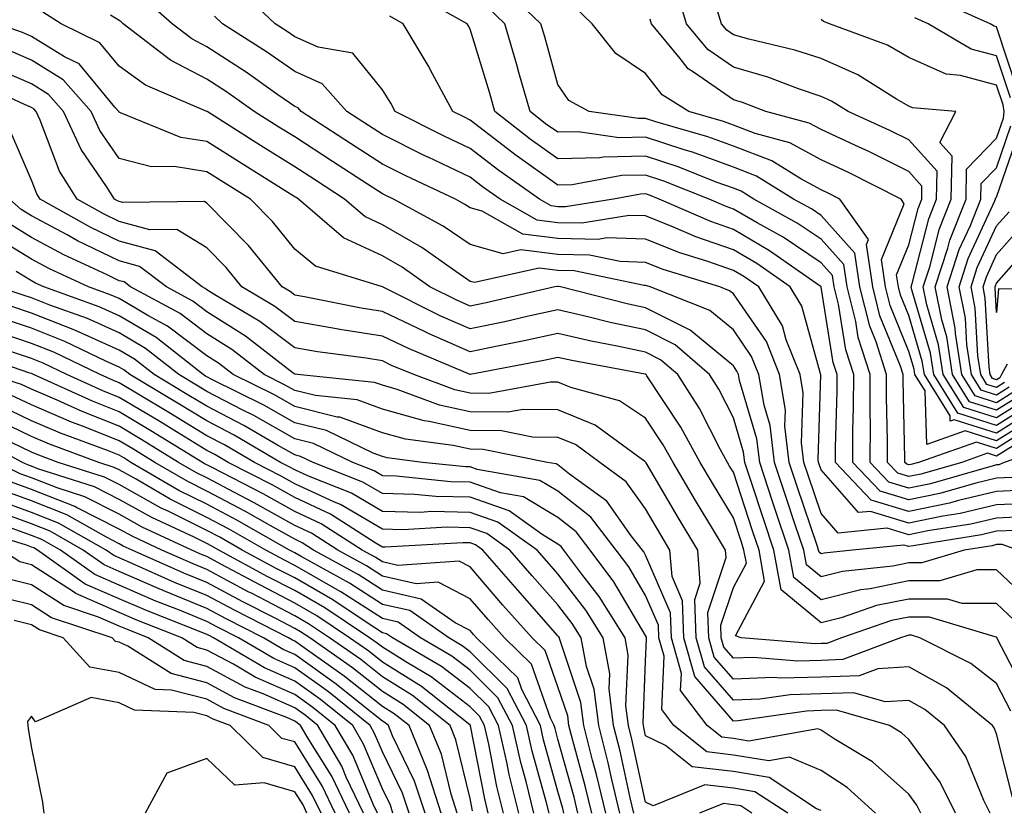
# Model space of a CAD drawing. Units: inches. Extents: x 1016003 to 1018643, y 7237178 to 7239818.
# Drawn here: x 1016997 to 1017109, y 7237472 to 7237562 of the extents above; entities that cross this region are included whole.
import ezdxf

# ---------------------------------------------------------------- set-up
doc = ezdxf.new("R2010")
doc.units = ezdxf.units.IN
doc.header["$MEASUREMENT"] = 0
doc.layers.add('Contour_10167237', color=7, linetype='Continuous', true_color=0x0f5e75)

msp = doc.modelspace()

# ---------------------------------------------------------------- linework, layer by layer
at = {"layer": 'Contour_10167237'}
for points in [[(1017111.23, 7237508.74, 2925), (1017108.05, 7237508.6, 2925), (1017103.69, 7237507.56, 2925), (1017102.7, 7237507.27, 2925), (1017098.05, 7237506.3, 2925), (1017093.74, 7237507.61, 2925), (1017089.69, 7237511.92, 2925), (1017089.7, 7237513.57, 2925), (1017089.89, 7237520.08, 2925), (1017089.89, 7237521.92, 2925), (1017089.44, 7237523.31, 2925), (1017088.07, 7237531.9, 2925), (1017088.07, 7237531.94, 2925), (1017088.05, 7237531.95, 2925), (1017087.95, 7237532.02, 2925), (1017082.18, 7237536.05, 2925), (1017078.05, 7237538.46, 2925), (1017075.49, 7237539.36, 2925), (1017069.6, 7237541.92, 2925), (1017068.49, 7237542.36, 2925), (1017068.05, 7237542.51, 2925), (1017067.47, 7237542.5, 2925), (1017064.37, 7237541.92, 2925), (1017058.92, 7237541.05, 2925), (1017058.05, 7237541.06, 2925), (1017057.29, 7237541.16, 2925), (1017055.94, 7237541.92, 2925), (1017051.3, 7237545.17, 2925), (1017048.05, 7237547.68, 2925), (1017045.18, 7237549.05, 2925), (1017039.51, 7237551.92, 2925), (1017038.99, 7237552.86, 2925), (1017038.05, 7237554.38, 2925), (1017034.69, 7237558.56, 2925), (1017030.71, 7237559.26, 2925), (1017028.05, 7237560.44, 2925), (1017027.18, 7237561.05, 2925), (1017025.81, 7237561.92, 2925), (1017021.85, 7237565.72, 2925)], [(1017112.31, 7237516.18, 2921), (1017108.05, 7237513.49, 2921), (1017105.75, 7237514.22, 2921), (1017099.15, 7237511.92, 2921), (1017098.29, 7237511.68, 2921), (1017098.05, 7237511.62, 2921), (1017097.83, 7237511.7, 2921), (1017097.6, 7237511.92, 2921), (1017097.6, 7237512.37, 2921), (1017097.4, 7237521.27, 2921), (1017097.4, 7237521.92, 2921), (1017097.08, 7237522.89, 2921), (1017094.76, 7237528.63, 2921), (1017093.94, 7237531.92, 2921), (1017093.22, 7237536.75, 2921), (1017093.45, 7237537.32, 2921), (1017090.19, 7237541.92, 2921), (1017088.77, 7237542.64, 2921), (1017088.05, 7237542.97, 2921), (1017085.74, 7237544.23, 2921), (1017082.42, 7237546.3, 2921), (1017078.05, 7237547.96, 2921), (1017075.15, 7237549.02, 2921), (1017069.23, 7237550.74, 2921), (1017068.05, 7237551.12, 2921), (1017067.24, 7237551.11, 2921), (1017061.63, 7237551.92, 2921), (1017059.31, 7237553.18, 2921), (1017058.05, 7237554.98, 2921), (1017056.56, 7237560.43, 2921), (1017056.12, 7237561.92, 2921), (1017051.99, 7237565.86, 2921)], [(1017111.86, 7237505.73, 2927), (1017108.05, 7237505.57, 2927), (1017105.1, 7237504.87, 2927), (1017100.23, 7237504.1, 2927), (1017098.05, 7237503.65, 2927), (1017095.57, 7237504.4, 2927), (1017089.99, 7237503.86, 2927), (1017088.05, 7237506.08, 2927), (1017086.58, 7237510.45, 2927), (1017086.09, 7237511.92, 2927), (1017085.82, 7237514.15, 2927), (1017085.99, 7237519.86, 2927), (1017085.66, 7237521.92, 2927), (1017084.07, 7237525.9, 2927), (1017083.63, 7237527.5, 2927), (1017080.94, 7237531.92, 2927), (1017079.24, 7237533.11, 2927), (1017078.05, 7237533.8, 2927), (1017075.15, 7237534.82, 2927), (1017071.95, 7237535.82, 2927), (1017068.05, 7237537.36, 2927), (1017063.63, 7237537.5, 2927), (1017062.63, 7237537.34, 2927), (1017058.05, 7237537.43, 2927), (1017054.06, 7237537.93, 2927), (1017049.43, 7237540.54, 2927), (1017048.05, 7237540.93, 2927), (1017047.46, 7237541.33, 2927), (1017046.38, 7237541.92, 2927), (1017040.72, 7237544.59, 2927), (1017038.05, 7237545.9, 2927), (1017034.4, 7237548.27, 2927), (1017028.8, 7237551.92, 2927), (1017028.45, 7237552.32, 2927), (1017028.05, 7237552.5, 2927), (1017026.14, 7237553.83, 2927), (1017022.52, 7237556.39, 2927), (1017018.05, 7237559.3, 2927), (1017016.32, 7237560.19, 2927), (1017014.1, 7237561.92, 2927), (1017010.88, 7237564.75, 2927)], [(1017115.72, 7237514.25, 2923), (1017108.91, 7237511.92, 2923), (1017108.32, 7237511.65, 2923), (1017108.05, 7237511.63, 2923), (1017107.67, 7237511.54, 2923), (1017100.5, 7237509.47, 2923), (1017098.05, 7237508.96, 2923), (1017095.78, 7237509.65, 2923), (1017093.65, 7237511.92, 2923), (1017093.66, 7237516.31, 2923), (1017093.63, 7237517.5, 2923), (1017093.65, 7237521.92, 2923), (1017092.28, 7237526.15, 2923), (1017091.99, 7237527.98, 2923), (1017091, 7237531.92, 2923), (1017090.62, 7237534.49, 2923), (1017088.05, 7237537.35, 2923), (1017085.33, 7237539.2, 2923), (1017080.38, 7237541.92, 2923), (1017078.95, 7237542.82, 2923), (1017078.05, 7237543.16, 2923), (1017076.1, 7237543.87, 2923), (1017071.74, 7237545.61, 2923), (1017068.05, 7237546.81, 2923), (1017063.25, 7237546.72, 2923), (1017062.78, 7237546.65, 2923), (1017058.05, 7237546.52, 2923), (1017054.9, 7237548.77, 2923), (1017050.86, 7237551.92, 2923), (1017050.24, 7237554.11, 2923), (1017048.05, 7237561.29, 2923), (1017047.84, 7237561.71, 2923), (1017047.71, 7237561.92, 2923), (1017041.53, 7237565.4, 2923)], [(1017111.61, 7237518.36, 2918), (1017108.05, 7237516.11, 2918), (1017103.64, 7237517.51, 2918), (1017100.89, 7237521.92, 2918), (1017100.51, 7237524.38, 2918), (1017098.38, 7237531.59, 2918), (1017098.31, 7237531.92, 2918), (1017098.44, 7237532.31, 2918), (1017100.31, 7237539.66, 2918), (1017101.2, 7237541.92, 2918), (1017101.26, 7237545.13, 2918), (1017098.05, 7237548.7, 2918), (1017095.89, 7237549.76, 2918), (1017091.13, 7237551.92, 2918), (1017089.23, 7237553.1, 2918), (1017088.05, 7237553.63, 2918), (1017085.49, 7237554.48, 2918), (1017081.96, 7237555.83, 2918), (1017078.05, 7237556.95, 2918), (1017075.13, 7237559, 2918), (1017072.72, 7237561.92, 2918), (1017071.63, 7237565.5, 2918)], [(1017110.45, 7237554.32, 2914), (1017108.05, 7237561.57, 2914), (1017107.78, 7237561.65, 2914), (1017107.31, 7237561.92, 2914), (1017100.94, 7237564.81, 2914)], [(1017109.95, 7237513.82, 2922), (1017108.05, 7237512.62, 2922), (1017107.01, 7237512.96, 2922), (1017104.08, 7237511.92, 2922), (1017099.4, 7237510.57, 2922), (1017098.05, 7237510.29, 2922), (1017096.8, 7237510.67, 2922), (1017095.63, 7237511.92, 2922), (1017095.63, 7237514.34, 2922), (1017095.51, 7237519.38, 2922), (1017095.52, 7237521.92, 2922), (1017094.32, 7237525.65, 2922), (1017093.59, 7237527.46, 2922), (1017092.46, 7237531.92, 2922), (1017091.9, 7237535.77, 2922), (1017088.05, 7237540.05, 2922), (1017086.94, 7237540.81, 2922), (1017084.92, 7237541.92, 2922), (1017080.69, 7237544.56, 2922), (1017078.05, 7237545.56, 2922), (1017073.39, 7237547.26, 2922), (1017072.43, 7237547.54, 2922), (1017068.05, 7237548.97, 2922), (1017065.04, 7237548.91, 2922), (1017060.37, 7237549.6, 2922), (1017058.05, 7237549.54, 2922), (1017056.65, 7237550.52, 2922), (1017054.87, 7237551.92, 2922), (1017053.6, 7237556.37, 2922), (1017053.36, 7237557.23, 2922), (1017051.99, 7237561.92, 2922), (1017049.97, 7237563.84, 2922)], [(1017112.69, 7237517.28, 2920), (1017108.05, 7237514.36, 2920), (1017104.47, 7237515.5, 2920), (1017100.1, 7237513.97, 2920), (1017099.9, 7237520.07, 2920), (1017098.74, 7237521.92, 2920), (1017098.66, 7237522.53, 2920), (1017098.05, 7237524.57, 2920), (1017095.93, 7237529.8, 2920), (1017095.4, 7237531.92, 2920), (1017094.94, 7237535.03, 2920), (1017097.53, 7237541.4, 2920), (1017097.17, 7237541.92, 2920), (1017091.11, 7237544.98, 2920), (1017088.05, 7237546.41, 2920), (1017084.49, 7237548.36, 2920), (1017080.55, 7237549.42, 2920), (1017078.05, 7237550.37, 2920), (1017076.92, 7237550.79, 2920), (1017072.99, 7237551.92, 2920), (1017069.92, 7237553.8, 2920), (1017068.05, 7237556.25, 2920), (1017064.64, 7237558.51, 2920), (1017061.96, 7237561.92, 2920), (1017059.96, 7237563.83, 2920)], [(1017111.09, 7237518.88, 2917), (1017108.05, 7237516.98, 2917), (1017104.3, 7237518.17, 2917), (1017101.97, 7237521.92, 2917), (1017101.44, 7237525.31, 2917), (1017100.08, 7237529.89, 2917), (1017099.68, 7237531.92, 2917), (1017100.46, 7237534.33, 2917), (1017101.51, 7237538.46, 2917), (1017102.88, 7237541.92, 2917), (1017102.97, 7237546.84, 2917), (1017101.59, 7237548.38, 2917), (1017103.4, 7237551.92, 2917), (1017098.46, 7237552.33, 2917), (1017098.05, 7237552.52, 2917), (1017096.65, 7237553.32, 2917), (1017092.22, 7237556.09, 2917), (1017088.05, 7237557.94, 2917), (1017085.05, 7237558.92, 2917), (1017079.83, 7237560.14, 2917), (1017078.05, 7237560.65, 2917), (1017077.31, 7237561.18, 2917), (1017076.69, 7237561.92, 2917), (1017076.1, 7237563.87, 2917)], [(1017110.48, 7237501.92, 2929), (1017108.69, 7237502.56, 2929), (1017108.05, 7237502.54, 2929), (1017107.55, 7237502.42, 2929), (1017104.37, 7237501.92, 2929), (1017099.51, 7237500.46, 2929), (1017098.05, 7237500.47, 2929), (1017096.23, 7237500.1, 2929), (1017090.48, 7237499.49, 2929), (1017088.05, 7237498.86, 2929), (1017086.37, 7237500.24, 2929), (1017086.07, 7237501.92, 2929), (1017085.07, 7237504.9, 2929), (1017084.05, 7237507.92, 2929), (1017082.73, 7237511.92, 2929), (1017082.24, 7237516.11, 2929), (1017081.54, 7237518.43, 2929), (1017080.96, 7237521.92, 2929), (1017080.13, 7237524, 2929), (1017078.05, 7237527.03, 2929), (1017075.37, 7237529.24, 2929), (1017068.55, 7237531.92, 2929), (1017068.17, 7237532.04, 2929), (1017068.05, 7237532.09, 2929), (1017067.88, 7237532.09, 2929), (1017059.89, 7237533.76, 2929), (1017058.05, 7237533.8, 2929), (1017055.91, 7237534.06, 2929), (1017048.55, 7237532.42, 2929), (1017048.05, 7237532.55, 2929), (1017046.04, 7237533.93, 2929), (1017042.54, 7237536.41, 2929), (1017038.05, 7237539.01, 2929), (1017036.06, 7237539.93, 2929), (1017033.73, 7237541.92, 2929), (1017030.29, 7237544.16, 2929), (1017028.05, 7237545.61, 2929), (1017024.16, 7237548.03, 2929), (1017018.07, 7237551.9, 2929), (1017018.02, 7237551.92, 2929), (1017011.04, 7237554.91, 2929), (1017008.05, 7237557.09, 2929), (1017005.86, 7237559.73, 2929), (1017001.44, 7237561.92, 2929), (1016999.35, 7237563.22, 2929)], [(1017110.28, 7237504.15, 2928), (1017108.05, 7237504.06, 2928), (1017106.32, 7237503.65, 2928), (1017098.55, 7237502.42, 2928), (1017098.05, 7237502.32, 2928), (1017097.48, 7237502.49, 2928), (1017091.62, 7237501.92, 2928), (1017088.39, 7237501.58, 2928), (1017088.05, 7237501.49, 2928), (1017087.82, 7237501.69, 2928), (1017087.77, 7237501.92, 2928), (1017087.63, 7237502.34, 2928), (1017085.31, 7237509.18, 2928), (1017084.41, 7237511.92, 2928), (1017083.92, 7237516.05, 2928), (1017083.98, 7237517.85, 2928), (1017083.31, 7237521.92, 2928), (1017081.81, 7237525.68, 2928), (1017078.05, 7237531.13, 2928), (1017077.62, 7237531.49, 2928), (1017076.52, 7237531.92, 2928), (1017070.05, 7237533.92, 2928), (1017068.05, 7237534.72, 2928), (1017065.16, 7237534.81, 2928), (1017061.66, 7237535.53, 2928), (1017058.05, 7237535.61, 2928), (1017053.84, 7237536.13, 2928), (1017051.81, 7237535.68, 2928), (1017048.05, 7237536.74, 2928), (1017044.97, 7237538.84, 2928), (1017039.31, 7237541.92, 2928), (1017038.45, 7237542.32, 2928), (1017038.05, 7237542.52, 2928), (1017036.34, 7237543.63, 2928), (1017032.35, 7237546.22, 2928), (1017028.05, 7237549.01, 2928), (1017026.26, 7237550.13, 2928), (1017023.43, 7237551.92, 2928), (1017020.29, 7237554.16, 2928), (1017018.05, 7237555.61, 2928), (1017013.88, 7237557.75, 2928), (1017008.51, 7237561.92, 2928), (1017008.26, 7237562.13, 2928), (1017008.05, 7237562.28, 2928), (1017007.07, 7237562.9, 2928)], [(1017112.69, 7237507.28, 2926), (1017108.05, 7237507.09, 2926), (1017103.88, 7237506.09, 2926), (1017101.91, 7237505.78, 2926), (1017098.05, 7237504.98, 2926), (1017093.66, 7237506.31, 2926), (1017092.32, 7237506.19, 2926), (1017088.05, 7237511.07, 2926), (1017087.84, 7237511.71, 2926), (1017087.77, 7237511.92, 2926), (1017087.73, 7237512.24, 2926), (1017088.01, 7237521.88, 2926), (1017088, 7237521.92, 2926), (1017087.97, 7237522, 2926), (1017085.85, 7237529.72, 2926), (1017084.51, 7237531.92, 2926), (1017080.71, 7237534.58, 2926), (1017078.05, 7237536.13, 2926), (1017073.76, 7237537.63, 2926), (1017071.23, 7237538.74, 2926), (1017068.05, 7237540.01, 2926), (1017066.18, 7237540.05, 2926), (1017060.77, 7237539.2, 2926), (1017058.05, 7237539.24, 2926), (1017055.67, 7237539.54, 2926), (1017051.47, 7237541.92, 2926), (1017049.46, 7237543.33, 2926), (1017048.05, 7237544.42, 2926), (1017043.26, 7237546.71, 2926), (1017042.97, 7237546.84, 2926), (1017038.05, 7237549.28, 2926), (1017036.45, 7237550.32, 2926), (1017034, 7237551.92, 2926), (1017031.2, 7237555.07, 2926), (1017028.05, 7237556.47, 2926), (1017024.84, 7237558.71, 2926), (1017019.81, 7237561.92, 2926), (1017018.91, 7237562.78, 2926)], [(1017109.78, 7237510.19, 2924), (1017108.05, 7237510.11, 2924), (1017105.68, 7237509.55, 2924), (1017101.59, 7237508.38, 2924), (1017098.05, 7237507.63, 2924), (1017094.77, 7237508.64, 2924), (1017091.67, 7237511.92, 2924), (1017091.68, 7237515.55, 2924), (1017091.75, 7237518.22, 2924), (1017091.76, 7237521.92, 2924), (1017090.86, 7237524.73, 2924), (1017090.03, 7237529.94, 2924), (1017089.53, 7237531.92, 2924), (1017089.34, 7237533.21, 2924), (1017088.05, 7237534.65, 2924), (1017083.71, 7237537.58, 2924), (1017080.76, 7237539.21, 2924), (1017078.05, 7237540.79, 2924), (1017077.21, 7237541.08, 2924), (1017075.3, 7237541.92, 2924), (1017070.12, 7237543.99, 2924), (1017068.05, 7237544.66, 2924), (1017065.35, 7237544.62, 2924), (1017059.68, 7237543.55, 2924), (1017058.05, 7237543.51, 2924), (1017053.14, 7237547.01, 2924), (1017052.32, 7237547.65, 2924), (1017048.05, 7237550.94, 2924), (1017047.4, 7237551.27, 2924), (1017046.09, 7237551.92, 2924), (1017043.77, 7237556.2, 2924), (1017043.27, 7237557.14, 2924), (1017040.42, 7237561.92, 2924), (1017038.91, 7237562.78, 2924)], [(1017112.15, 7237517.82, 2919), (1017108.05, 7237515.24, 2919), (1017103.2, 7237516.77, 2919), (1017102.76, 7237516.63, 2919), (1017102.74, 7237517.23, 2919), (1017099.82, 7237521.92, 2919), (1017099.58, 7237523.45, 2919), (1017098.05, 7237528.65, 2919), (1017097.1, 7237530.97, 2919), (1017096.87, 7237531.92, 2919), (1017096.66, 7237533.31, 2919), (1017098.05, 7237536.71, 2919), (1017099.1, 7237540.87, 2919), (1017099.52, 7237541.92, 2919), (1017099.54, 7237543.41, 2919), (1017098.05, 7237545.08, 2919), (1017093.47, 7237547.34, 2919), (1017091.95, 7237548.02, 2919), (1017088.05, 7237549.85, 2919), (1017086.7, 7237550.57, 2919), (1017081.76, 7237551.92, 2919), (1017079.08, 7237552.95, 2919), (1017078.05, 7237553.24, 2919), (1017073.63, 7237556.34, 2919), (1017072.91, 7237556.78, 2919), (1017072, 7237557.97, 2919), (1017068.73, 7237561.92, 2919), (1017068.58, 7237562.45, 2919)], [(1017110.55, 7237519.42, 2916), (1017108.05, 7237517.85, 2916), (1017104.95, 7237518.82, 2916), (1017103.03, 7237521.92, 2916), (1017102.37, 7237526.24, 2916), (1017101.79, 7237528.18, 2916), (1017101.05, 7237531.92, 2916), (1017102.48, 7237536.35, 2916), (1017102.71, 7237537.26, 2916), (1017104.57, 7237541.92, 2916), (1017104.63, 7237545.34, 2916), (1017108.05, 7237548.87, 2916), (1017108.83, 7237551.14, 2916), (1017108.92, 7237551.92, 2916), (1017108.8, 7237552.67, 2916), (1017108.05, 7237554.93, 2916), (1017103.94, 7237556.03, 2916), (1017102.3, 7237556.17, 2916), (1017098.05, 7237558.08, 2916), (1017095.61, 7237559.48, 2916), (1017089.02, 7237561.92, 2916), (1017088.32, 7237562.19, 2916), (1017088.05, 7237562.4, 2916)], [(1017109.62, 7237553.49, 2915), (1017108.05, 7237558.25, 2915), (1017105.16, 7237559.03, 2915), (1017100.24, 7237561.92, 2915), (1017098.73, 7237562.6, 2915)], [(1017112.02, 7237495.89, 2930), (1017108.05, 7237499.65, 2930), (1017105.78, 7237499.65, 2930), (1017101.57, 7237498.4, 2930), (1017098.05, 7237498.4, 2930), (1017093.65, 7237497.52, 2930), (1017092.57, 7237497.4, 2930), (1017088.05, 7237496.25, 2930), (1017084.93, 7237498.8, 2930), (1017084.37, 7237501.92, 2930), (1017082.79, 7237506.66, 2930), (1017082.52, 7237507.45, 2930), (1017081.05, 7237511.92, 2930), (1017080.74, 7237514.61, 2930), (1017078.73, 7237521.24, 2930), (1017078.62, 7237521.92, 2930), (1017078.46, 7237522.33, 2930), (1017078.05, 7237522.92, 2930), (1017073.12, 7237526.99, 2930), (1017072.88, 7237527.09, 2930), (1017068.05, 7237529.55, 2930), (1017066.1, 7237529.97, 2930), (1017058.36, 7237531.92, 2930), (1017058.11, 7237531.98, 2930), (1017057.99, 7237531.98, 2930), (1017057.71, 7237531.92, 2930), (1017049.88, 7237530.09, 2930), (1017048.05, 7237529.72, 2930), (1017046.53, 7237530.4, 2930), (1017043.46, 7237531.92, 2930), (1017040.3, 7237534.17, 2930), (1017038.05, 7237535.46, 2930), (1017033.63, 7237537.5, 2930), (1017028.49, 7237541.92, 2930), (1017028.23, 7237542.1, 2930), (1017028.05, 7237542.2, 2930), (1017027.28, 7237542.69, 2930), (1017022.07, 7237545.94, 2930), (1017018.05, 7237548.48, 2930), (1017015.09, 7237548.96, 2930), (1017008.19, 7237551.78, 2930), (1017008.05, 7237551.82, 2930), (1017008.01, 7237551.88, 2930), (1017007.99, 7237551.92, 2930), (1017007.56, 7237552.41, 2930), (1017003.47, 7237557.34, 2930), (1017001.81, 7237558.16, 2930), (1016998.05, 7237560.48, 2930), (1016997.04, 7237560.91, 2930), (1016994.17, 7237561.92, 2930)], [(1017110.05, 7237493.92, 2931), (1017108.05, 7237495.82, 2931), (1017104.14, 7237495.83, 2931), (1017102.46, 7237496.33, 2931), (1017098.05, 7237496.34, 2931), (1017094.37, 7237495.6, 2931), (1017090.34, 7237494.21, 2931), (1017088.05, 7237493.63, 2931), (1017083.5, 7237497.37, 2931), (1017082.67, 7237501.92, 2931), (1017081.51, 7237505.38, 2931), (1017080.01, 7237509.96, 2931), (1017079.37, 7237511.92, 2931), (1017079.22, 7237513.09, 2931), (1017078.05, 7237517, 2931), (1017076.38, 7237520.25, 2931), (1017075.32, 7237521.92, 2931), (1017071.43, 7237525.3, 2931), (1017068.05, 7237527.02, 2931), (1017064.01, 7237527.88, 2931), (1017061.45, 7237528.52, 2931), (1017058.05, 7237529.29, 2931), (1017054.7, 7237528.57, 2931), (1017052.02, 7237527.95, 2931), (1017048.05, 7237527.13, 2931), (1017044.72, 7237528.59, 2931), (1017038.04, 7237531.93, 2931), (1017030.42, 7237534.29, 2931), (1017028.05, 7237536.22, 2931), (1017025.51, 7237539.38, 2931), (1017023.03, 7237541.92, 2931), (1017019.96, 7237543.83, 2931), (1017018.05, 7237545.05, 2931), (1017014.32, 7237545.65, 2931), (1017011.74, 7237545.61, 2931), (1017008.05, 7237546.54, 2931), (1017005.86, 7237549.73, 2931), (1017004.86, 7237551.92, 2931), (1017001.67, 7237555.54, 2931), (1016998.05, 7237557.78, 2931), (1016995.16, 7237559.03, 2931)], [(1017111.48, 7237485.35, 2932), (1017108.13, 7237491.84, 2932), (1017108.1, 7237491.92, 2932), (1017108.08, 7237491.95, 2932), (1017108.05, 7237491.98, 2932), (1017107.99, 7237491.98, 2932), (1017100.4, 7237494.27, 2932), (1017098.05, 7237494.27, 2932), (1017096.09, 7237493.88, 2932), (1017090.38, 7237491.92, 2932), (1017088.69, 7237491.28, 2932), (1017088.05, 7237491.26, 2932), (1017087.37, 7237491.24, 2932), (1017078.94, 7237491.92, 2932), (1017078.28, 7237492.15, 2932), (1017081.61, 7237498.36, 2932), (1017080.97, 7237501.92, 2932), (1017080.24, 7237504.11, 2932), (1017078.05, 7237510.79, 2932), (1017077.62, 7237511.49, 2932), (1017077.38, 7237511.92, 2932), (1017076.56, 7237513.41, 2932), (1017074.17, 7237518.04, 2932), (1017071.71, 7237521.92, 2932), (1017069.75, 7237523.62, 2932), (1017068.05, 7237524.49, 2932), (1017064.79, 7237525.18, 2932), (1017061.86, 7237525.73, 2932), (1017058.05, 7237526.59, 2932), (1017054.21, 7237525.76, 2932), (1017051.34, 7237525.21, 2932), (1017048.05, 7237524.53, 2932), (1017043.39, 7237526.58, 2932), (1017042.91, 7237526.78, 2932), (1017038.05, 7237529.11, 2932), (1017035.63, 7237529.5, 2932), (1017029.17, 7237530.8, 2932), (1017028.05, 7237530.99, 2932), (1017027.52, 7237531.39, 2932), (1017026.63, 7237531.92, 2932), (1017022.77, 7237536.64, 2932), (1017018.05, 7237541.46, 2932), (1017017.77, 7237541.64, 2932), (1017008.44, 7237541.53, 2932), (1017008.05, 7237541.64, 2932), (1017007.85, 7237541.72, 2932), (1017007.51, 7237541.92, 2932), (1017006.61, 7237543.36, 2932), (1017003.72, 7237547.59, 2932), (1017001.71, 7237551.92, 2932), (1017000, 7237553.87, 2932), (1016998.05, 7237555.07, 2932), (1016993.26, 7237557.13, 2932)], [(1017109.69, 7237483.56, 2933), (1017108.05, 7237486.73, 2933), (1017105.13, 7237489, 2933), (1017099.3, 7237491.92, 2933), (1017098.34, 7237492.21, 2933), (1017098.05, 7237492.21, 2933), (1017097.81, 7237492.16, 2933), (1017097.1, 7237491.92, 2933), (1017090.54, 7237489.43, 2933), (1017088.05, 7237489.35, 2933), (1017085.4, 7237489.27, 2933), (1017080.29, 7237489.68, 2933), (1017078.05, 7237489.61, 2933), (1017076.98, 7237490.85, 2933), (1017076.67, 7237491.92, 2933), (1017076.62, 7237493.35, 2933), (1017078.05, 7237497.67, 2933), (1017079.53, 7237500.44, 2933), (1017079.26, 7237501.92, 2933), (1017078.96, 7237502.83, 2933), (1017078.05, 7237505.61, 2933), (1017075.68, 7237509.55, 2933), (1017074.27, 7237511.92, 2933), (1017072.07, 7237515.94, 2933), (1017068.19, 7237521.78, 2933), (1017068.1, 7237521.92, 2933), (1017068.07, 7237521.94, 2933), (1017068.05, 7237521.96, 2933), (1017068.01, 7237521.96, 2933), (1017059.65, 7237523.52, 2933), (1017058.05, 7237523.88, 2933), (1017056.44, 7237523.53, 2933), (1017048.06, 7237521.93, 2933), (1017041.01, 7237524.88, 2933), (1017038.05, 7237526.3, 2933), (1017033.21, 7237527.08, 2933), (1017032.82, 7237527.15, 2933), (1017028.05, 7237527.98, 2933), (1017025.8, 7237529.67, 2933), (1017022.04, 7237531.92, 2933), (1017020.25, 7237534.12, 2933), (1017018.05, 7237536.36, 2933), (1017014.6, 7237538.47, 2933), (1017011.53, 7237538.44, 2933), (1017008.05, 7237539.38, 2933), (1017006.34, 7237540.21, 2933), (1017003.27, 7237541.92, 2933), (1017001.26, 7237545.13, 2933), (1016999.03, 7237550.94, 2933), (1016998.58, 7237551.92, 2933), (1016998.33, 7237552.2, 2933), (1016998.05, 7237552.37, 2933), (1016997.26, 7237552.71, 2933), (1016991.51, 7237555.38, 2933)], [(1017110.01, 7237519.96, 2915), (1017108.05, 7237518.72, 2915), (1017105.62, 7237519.49, 2915), (1017104.1, 7237521.92, 2915), (1017103.38, 7237526.59, 2915), (1017103.34, 7237527.21, 2915), (1017102.42, 7237531.92, 2915), (1017103.79, 7237536.18, 2915), (1017105.06, 7237538.93, 2915), (1017106.25, 7237541.92, 2915), (1017106.28, 7237543.69, 2915), (1017108.05, 7237545.51, 2915), (1017109.69, 7237550.28, 2915)], [(1017109.87, 7237473.74, 2934), (1017108.05, 7237480.98, 2934), (1017107.78, 7237481.65, 2934), (1017107.59, 7237481.92, 2934), (1017102.33, 7237486.2, 2934), (1017098.05, 7237488.63, 2934), (1017094.51, 7237488.38, 2934), (1017092.39, 7237487.58, 2934), (1017088.05, 7237487.44, 2934), (1017083.44, 7237487.31, 2934), (1017082.59, 7237487.38, 2934), (1017078.05, 7237487.21, 2934), (1017075.86, 7237489.73, 2934), (1017075.25, 7237491.92, 2934), (1017075.15, 7237494.82, 2934), (1017077.21, 7237501.08, 2934), (1017077.14, 7237501.92, 2934), (1017075.78, 7237504.19, 2934), (1017073.72, 7237507.59, 2934), (1017071.17, 7237511.92, 2934), (1017070.06, 7237513.93, 2934), (1017068.05, 7237516.97, 2934), (1017065.06, 7237518.93, 2934), (1017059.51, 7237520.46, 2934), (1017058.05, 7237521.06, 2934), (1017057.2, 7237521.07, 2934), (1017050.19, 7237519.78, 2934), (1017048.05, 7237519.8, 2934), (1017046.31, 7237520.18, 2934), (1017041.62, 7237521.92, 2934), (1017039.1, 7237522.97, 2934), (1017038.05, 7237523.48, 2934), (1017036.19, 7237523.78, 2934), (1017030.65, 7237524.52, 2934), (1017028.05, 7237524.98, 2934), (1017024.09, 7237527.96, 2934), (1017018.94, 7237531.03, 2934), (1017018.05, 7237531.59, 2934), (1017017.86, 7237531.73, 2934), (1017017.52, 7237531.92, 2934), (1017012.15, 7237536.02, 2934), (1017008.05, 7237537.13, 2934), (1017004.83, 7237538.7, 2934), (1016999.03, 7237541.92, 2934), (1016998.66, 7237542.53, 2934), (1016998.05, 7237544.1, 2934), (1016995.68, 7237549.55, 2934)], [(1017109.48, 7237520.49, 2914), (1017108.05, 7237519.59, 2914), (1017106.28, 7237520.15, 2914), (1017105.18, 7237521.92, 2914), (1017104.65, 7237525.32, 2914), (1017104.49, 7237528.36, 2914), (1017103.77, 7237531.92, 2914), (1017104.82, 7237535.15, 2914), (1017107.86, 7237541.73, 2914), (1017107.93, 7237541.92, 2914), (1017107.94, 7237542.03, 2914), (1017108.05, 7237542.14, 2914), (1017110.56, 7237549.41, 2914)], [(1017107.32, 7237471.92, 2935), (1017106.6, 7237473.37, 2935), (1017104.53, 7237478.4, 2935), (1017102.13, 7237481.92, 2935), (1017099.88, 7237483.75, 2935), (1017098.05, 7237484.79, 2935), (1017095.36, 7237484.61, 2935), (1017091.78, 7237485.65, 2935), (1017088.05, 7237485.52, 2935), (1017084.54, 7237485.43, 2935), (1017081.06, 7237484.93, 2935), (1017078.05, 7237484.82, 2935), (1017074.76, 7237488.63, 2935), (1017073.82, 7237491.92, 2935), (1017073.67, 7237496.3, 2935), (1017074.28, 7237498.15, 2935), (1017073.98, 7237501.92, 2935), (1017071.75, 7237505.62, 2935), (1017068.1, 7237511.87, 2935), (1017068.05, 7237511.95, 2935), (1017067.96, 7237512.01, 2935), (1017062.3, 7237516.17, 2935), (1017058.05, 7237517.92, 2935), (1017054.09, 7237517.96, 2935), (1017052.34, 7237517.63, 2935), (1017048.05, 7237517.67, 2935), (1017044.57, 7237518.44, 2935), (1017039.74, 7237520.23, 2935), (1017038.05, 7237520.71, 2935), (1017037.16, 7237521.03, 2935), (1017028.37, 7237521.92, 2935), (1017028.09, 7237521.96, 2935), (1017028.05, 7237521.97, 2935), (1017027.87, 7237522.1, 2935), (1017022.44, 7237526.31, 2935), (1017018.05, 7237529.08, 2935), (1017016.43, 7237530.3, 2935), (1017013.43, 7237531.92, 2935), (1017010.38, 7237534.25, 2935), (1017008.05, 7237534.88, 2935), (1017003.31, 7237537.18, 2935), (1017002.13, 7237537.84, 2935), (1016998.05, 7237540.02, 2935), (1016996.87, 7237540.74, 2935), (1016995.53, 7237541.92, 2935)], [(1017108.95, 7237521.02, 2913), (1017108.05, 7237520.46, 2913), (1017106.94, 7237520.81, 2913), (1017106.25, 7237521.92, 2913), (1017105.92, 7237524.05, 2913), (1017105.62, 7237529.49, 2913), (1017105.14, 7237531.92, 2913), (1017105.85, 7237534.12, 2913), (1017108.05, 7237538.87, 2913), (1017109.48, 7237540.49, 2913)], [(1017103.37, 7237471.92, 2936), (1017101.61, 7237475.48, 2936), (1017098.05, 7237480.34, 2936), (1017097.22, 7237481.09, 2936), (1017095.83, 7237481.92, 2936), (1017089.81, 7237483.68, 2936), (1017088.05, 7237483.62, 2936), (1017086.4, 7237483.57, 2936), (1017078.58, 7237482.45, 2936), (1017078.05, 7237482.43, 2936), (1017073.65, 7237487.52, 2936), (1017072.41, 7237491.92, 2936), (1017072.25, 7237496.12, 2936), (1017071.06, 7237498.91, 2936), (1017070.82, 7237501.92, 2936), (1017069.78, 7237503.65, 2936), (1017068.05, 7237506.61, 2936), (1017065.84, 7237509.71, 2936), (1017062.82, 7237511.92, 2936), (1017060.07, 7237513.94, 2936), (1017058.05, 7237514.77, 2936), (1017055.17, 7237514.8, 2936), (1017051.64, 7237515.51, 2936), (1017048.05, 7237515.54, 2936), (1017043.39, 7237516.58, 2936), (1017042.79, 7237516.66, 2936), (1017038.05, 7237518, 2936), (1017035.18, 7237519.05, 2936), (1017030.44, 7237519.53, 2936), (1017028.05, 7237520.11, 2936), (1017026.9, 7237520.77, 2936), (1017024.57, 7237521.92, 2936), (1017020.9, 7237524.77, 2936), (1017018.05, 7237526.56, 2936), (1017015, 7237528.87, 2936), (1017009.34, 7237531.92, 2936), (1017008.61, 7237532.48, 2936), (1017008.05, 7237532.63, 2936), (1017006.67, 7237533.3, 2936), (1017001.72, 7237535.59, 2936), (1016998.05, 7237537.55, 2936), (1016995.34, 7237539.21, 2936)], [(1017109.26, 7237523.13, 2912), (1017108.61, 7237521.92, 2912), (1017108.41, 7237521.56, 2912), (1017108.05, 7237521.32, 2912), (1017107.6, 7237521.47, 2912), (1017107.32, 7237521.92, 2912), (1017107.19, 7237522.78, 2912), (1017106.76, 7237530.63, 2912), (1017106.51, 7237531.92, 2912), (1017106.89, 7237533.08, 2912), (1017108.05, 7237535.61, 2912), (1017111.01, 7237538.96, 2912)], [(1017099.43, 7237471.92, 2937), (1017098.97, 7237472.84, 2937), (1017098.05, 7237474.1, 2937), (1017093.91, 7237477.78, 2937), (1017089.55, 7237480.42, 2937), (1017088.05, 7237481.4, 2937), (1017087.68, 7237481.55, 2937), (1017079.83, 7237480.14, 2937), (1017078.05, 7237480.44, 2937), (1017076.73, 7237480.6, 2937), (1017075.06, 7237481.92, 2937), (1017072.04, 7237485.91, 2937), (1017072.13, 7237487.84, 2937), (1017070.98, 7237491.92, 2937), (1017070.88, 7237494.75, 2937), (1017068.05, 7237501.35, 2937), (1017067.84, 7237501.71, 2937), (1017067.68, 7237501.92, 2937), (1017066.41, 7237503.56, 2937), (1017063.62, 7237507.49, 2937), (1017059.39, 7237510.58, 2937), (1017058.05, 7237511.64, 2937), (1017057.87, 7237511.74, 2937), (1017056.88, 7237511.92, 2937), (1017049.52, 7237513.39, 2937), (1017048.05, 7237513.41, 2937), (1017046.13, 7237513.84, 2937), (1017040.69, 7237514.56, 2937), (1017038.05, 7237515.3, 2937), (1017033.19, 7237517.06, 2937), (1017032.88, 7237517.09, 2937), (1017028.05, 7237518.28, 2937), (1017025.73, 7237519.6, 2937), (1017021.04, 7237521.92, 2937), (1017019.36, 7237523.23, 2937), (1017018.05, 7237524.05, 2937), (1017013.57, 7237527.44, 2937), (1017011.31, 7237528.66, 2937), (1017008.05, 7237530.58, 2937), (1017007.12, 7237530.99, 2937), (1017004.55, 7237531.92, 2937), (1017000.1, 7237533.97, 2937), (1016998.05, 7237535.07, 2937), (1016993.8, 7237537.67, 2937)], [(1017117.68, 7237531.55, 2911), (1017108.26, 7237531.71, 2911), (1017108.05, 7237529.02, 2911), (1017107.9, 7237531.77, 2911), (1017107.87, 7237531.92, 2911), (1017107.91, 7237532.06, 2911), (1017108.05, 7237532.35, 2911), (1017112.54, 7237537.43, 2911)], [(1017094.25, 7237471.92, 2938), (1017091, 7237474.87, 2938), (1017088.05, 7237476.81, 2938), (1017084.43, 7237478.3, 2938), (1017082.09, 7237477.88, 2938), (1017078.05, 7237478.55, 2938), (1017075.04, 7237478.91, 2938), (1017071.26, 7237481.92, 2938), (1017069.89, 7237483.76, 2938), (1017070.15, 7237489.82, 2938), (1017069.55, 7237491.92, 2938), (1017069.51, 7237493.38, 2938), (1017068.05, 7237496.76, 2938), (1017066.14, 7237500.01, 2938), (1017064.7, 7237501.92, 2938), (1017061.8, 7237505.67, 2938), (1017058.05, 7237508.63, 2938), (1017056, 7237509.87, 2938), (1017048.85, 7237511.12, 2938), (1017048.05, 7237511.4, 2938), (1017047.54, 7237511.41, 2938), (1017042.6, 7237511.92, 2938), (1017038.58, 7237512.45, 2938), (1017038.05, 7237512.6, 2938), (1017036.99, 7237512.98, 2938), (1017031.68, 7237515.55, 2938), (1017028.05, 7237516.44, 2938), (1017024.55, 7237518.42, 2938), (1017018.59, 7237521.38, 2938), (1017018.05, 7237521.67, 2938), (1017017.89, 7237521.76, 2938), (1017017.62, 7237521.92, 2938), (1017012.27, 7237526.14, 2938), (1017008.05, 7237528.63, 2938), (1017005.77, 7237529.64, 2938), (1016999.46, 7237531.92, 2938), (1016998.49, 7237532.36, 2938), (1016998.05, 7237532.6, 2938), (1016996.3, 7237533.67, 2938)], [(1017088.05, 7237472.22, 2939), (1017087.54, 7237472.43, 2939), (1017082.11, 7237475.98, 2939), (1017078.05, 7237476.67, 2939), (1017073.36, 7237477.23, 2939), (1017070.31, 7237479.66, 2939), (1017068.05, 7237480.76, 2939), (1017067.84, 7237481.71, 2939), (1017067.79, 7237481.92, 2939), (1017067.76, 7237482.21, 2939), (1017068.05, 7237489.23, 2939), (1017068.16, 7237491.81, 2939), (1017068.13, 7237491.92, 2939), (1017068.13, 7237492, 2939), (1017068.05, 7237492.17, 2939), (1017064.43, 7237498.3, 2939), (1017061.72, 7237501.92, 2939), (1017060.12, 7237503.99, 2939), (1017058.05, 7237505.62, 2939), (1017054.13, 7237508, 2939), (1017051.51, 7237508.46, 2939), (1017048.05, 7237509.66, 2939), (1017045.84, 7237509.71, 2939), (1017039.61, 7237510.36, 2939), (1017038.05, 7237510.4, 2939), (1017037.09, 7237510.96, 2939), (1017034.66, 7237511.92, 2939), (1017030.21, 7237514.08, 2939), (1017028.05, 7237514.61, 2939), (1017023.38, 7237517.25, 2939), (1017022.06, 7237517.91, 2939), (1017018.05, 7237519.99, 2939), (1017016.85, 7237520.72, 2939), (1017014.83, 7237521.92, 2939), (1017011.04, 7237524.91, 2939), (1017008.05, 7237526.68, 2939), (1017004.43, 7237528.3, 2939), (1017000.13, 7237529.84, 2939), (1016998.05, 7237530.67, 2939), (1016997.11, 7237530.98, 2939), (1016994.19, 7237531.92, 2939)], [(1017084.24, 7237471.92, 2940), (1017080.5, 7237474.37, 2940), (1017078.05, 7237474.78, 2940), (1017074.79, 7237475.18, 2940), (1017068.91, 7237472.78, 2940), (1017068.05, 7237473.19, 2940), (1017066.49, 7237480.36, 2940), (1017066.1, 7237481.92, 2940), (1017065.81, 7237484.16, 2940), (1017066.06, 7237489.93, 2940), (1017065.7, 7237491.92, 2940), (1017062.76, 7237496.63, 2940), (1017060.78, 7237499.19, 2940), (1017058.74, 7237501.92, 2940), (1017058.44, 7237502.31, 2940), (1017058.05, 7237502.61, 2940), (1017056.27, 7237503.7, 2940), (1017052.51, 7237506.38, 2940), (1017048.05, 7237507.94, 2940), (1017044.14, 7237508.01, 2940), (1017041.7, 7237508.27, 2940), (1017038.05, 7237508.37, 2940), (1017035.81, 7237509.68, 2940), (1017030.14, 7237511.92, 2940), (1017028.73, 7237512.6, 2940), (1017028.05, 7237512.77, 2940), (1017026.1, 7237513.87, 2940), (1017022.26, 7237516.13, 2940), (1017018.05, 7237518.31, 2940), (1017015.8, 7237519.67, 2940), (1017012.04, 7237521.92, 2940), (1017009.81, 7237523.68, 2940), (1017008.05, 7237524.71, 2940), (1017003.08, 7237526.95, 2940), (1017002.99, 7237526.98, 2940), (1016998.05, 7237528.94, 2940), (1016995.81, 7237529.68, 2940)], [(1017066.72, 7237471.92, 2941), (1017066.3, 7237473.67, 2941), (1017065.14, 7237479.01, 2941), (1017064.4, 7237481.92, 2941), (1017063.88, 7237486.09, 2941), (1017063.95, 7237487.82, 2941), (1017063.21, 7237491.92, 2941), (1017061.22, 7237495.09, 2941), (1017058.05, 7237499.21, 2941), (1017056.78, 7237500.65, 2941), (1017055.68, 7237501.92, 2941), (1017051.22, 7237505.09, 2941), (1017048.05, 7237506.21, 2941), (1017043.67, 7237506.3, 2941), (1017042.35, 7237506.22, 2941), (1017038.05, 7237506.32, 2941), (1017034.53, 7237508.4, 2941), (1017029.63, 7237510.34, 2941), (1017028.05, 7237511.07, 2941), (1017027.5, 7237511.37, 2941), (1017026.44, 7237511.92, 2941), (1017021.16, 7237515.03, 2941), (1017018.05, 7237516.64, 2941), (1017014.77, 7237518.64, 2941), (1017009.25, 7237521.92, 2941), (1017008.58, 7237522.45, 2941), (1017008.05, 7237522.76, 2941), (1017006.53, 7237523.44, 2941), (1017001.84, 7237525.71, 2941), (1016998.05, 7237527.21, 2941), (1016994.51, 7237528.38, 2941)], [(1017065.12, 7237471.92, 2942), (1017064.19, 7237475.78, 2942), (1017063.78, 7237477.65, 2942), (1017062.7, 7237481.92, 2942), (1017062.19, 7237486.06, 2942), (1017061.31, 7237488.66, 2942), (1017060.72, 7237491.92, 2942), (1017059.69, 7237493.56, 2942), (1017058.05, 7237495.69, 2942), (1017055.12, 7237498.99, 2942), (1017052.59, 7237501.92, 2942), (1017049.94, 7237503.81, 2942), (1017048.05, 7237504.47, 2942), (1017045.44, 7237504.53, 2942), (1017040.36, 7237504.23, 2942), (1017038.05, 7237504.29, 2942), (1017033.26, 7237507.13, 2942), (1017032.57, 7237507.4, 2942), (1017028.05, 7237509.49, 2942), (1017026.49, 7237510.36, 2942), (1017023.46, 7237511.92, 2942), (1017020.05, 7237513.92, 2942), (1017018.05, 7237514.96, 2942), (1017013.72, 7237517.59, 2942), (1017010.39, 7237519.58, 2942), (1017008.05, 7237520.98, 2942), (1017007.38, 7237521.25, 2942), (1017005.89, 7237521.92, 2942), (1017000.6, 7237524.47, 2942), (1016998.05, 7237525.48, 2942), (1016993.23, 7237527.1, 2942)], [(1017061.92, 7237471.92, 2944), (1017061.17, 7237475.05, 2944), (1017059.74, 7237480.23, 2944), (1017059.31, 7237481.92, 2944), (1017059.17, 7237483.04, 2944), (1017058.05, 7237486.35, 2944), (1017056.59, 7237490.46, 2944), (1017055.11, 7237491.92, 2944), (1017051.79, 7237495.66, 2944), (1017048.05, 7237500.01, 2944), (1017046.78, 7237500.65, 2944), (1017039.79, 7237500.18, 2944), (1017038.05, 7237500.57, 2944), (1017037.23, 7237501.1, 2944), (1017035.75, 7237501.92, 2944), (1017031.06, 7237504.93, 2944), (1017028.05, 7237506.31, 2944), (1017024.46, 7237508.33, 2944), (1017018.65, 7237511.32, 2944), (1017018.05, 7237511.64, 2944), (1017017.86, 7237511.73, 2944), (1017017.54, 7237511.92, 2944), (1017011.65, 7237515.52, 2944), (1017008.05, 7237517.68, 2944), (1017005.01, 7237518.88, 2944), (1016998.29, 7237521.92, 2944), (1016998.13, 7237522, 2944), (1016998.05, 7237522.03, 2944), (1016997.88, 7237522.09, 2944), (1016990.67, 7237524.54, 2944)], [(1017063.52, 7237471.92, 2943), (1017062.46, 7237476.33, 2943), (1017062.01, 7237477.96, 2943), (1017061, 7237481.92, 2943), (1017060.68, 7237484.55, 2943), (1017058.26, 7237491.71, 2943), (1017058.23, 7237491.92, 2943), (1017058.16, 7237492.03, 2943), (1017058.05, 7237492.16, 2943), (1017053.47, 7237497.34, 2943), (1017049.51, 7237501.92, 2943), (1017048.66, 7237502.53, 2943), (1017048.05, 7237502.74, 2943), (1017047.21, 7237502.76, 2943), (1017038.38, 7237502.25, 2943), (1017038.05, 7237502.26, 2943), (1017037.22, 7237502.75, 2943), (1017032.14, 7237506.01, 2943), (1017028.05, 7237507.91, 2943), (1017025.47, 7237509.34, 2943), (1017020.47, 7237511.92, 2943), (1017018.95, 7237512.82, 2943), (1017018.05, 7237513.28, 2943), (1017014.57, 7237515.4, 2943), (1017012.69, 7237516.56, 2943), (1017008.05, 7237519.33, 2943), (1017006.19, 7237520.06, 2943), (1017002.09, 7237521.92, 2943), (1016999.37, 7237523.24, 2943), (1016998.05, 7237523.76, 2943), (1016995.3, 7237524.67, 2943)], [(1017060.33, 7237471.92, 2945), (1017059.89, 7237473.76, 2945), (1017058.05, 7237480.38, 2945), (1017057.72, 7237481.59, 2945), (1017057.64, 7237481.92, 2945), (1017057.2, 7237482.77, 2945), (1017055.03, 7237488.9, 2945), (1017051.95, 7237491.92, 2945), (1017050.12, 7237493.99, 2945), (1017048.05, 7237496.38, 2945), (1017044.39, 7237498.26, 2945), (1017041.89, 7237498.08, 2945), (1017038.05, 7237498.96, 2945), (1017036.25, 7237500.12, 2945), (1017032.97, 7237501.92, 2945), (1017029.97, 7237503.84, 2945), (1017028.05, 7237504.73, 2945), (1017023.44, 7237507.31, 2945), (1017021.82, 7237508.15, 2945), (1017018.05, 7237510.14, 2945), (1017016.86, 7237510.73, 2945), (1017014.82, 7237511.92, 2945), (1017010.62, 7237514.49, 2945), (1017008.05, 7237516.03, 2945), (1017003.83, 7237517.7, 2945), (1017000.98, 7237518.99, 2945), (1016998.05, 7237520.25, 2945), (1016996.92, 7237520.79, 2945), (1016993.32, 7237521.92, 2945)], [(1017058.72, 7237471.92, 2946), (1017058.6, 7237472.47, 2946), (1017058.05, 7237474.42, 2946), (1017056.42, 7237480.29, 2946), (1017056.05, 7237481.92, 2946), (1017053.93, 7237486.04, 2946), (1017053.47, 7237487.34, 2946), (1017048.78, 7237491.92, 2946), (1017048.44, 7237492.31, 2946), (1017048.05, 7237492.76, 2946), (1017046.33, 7237493.64, 2946), (1017042.46, 7237496.33, 2946), (1017038.05, 7237497.35, 2946), (1017035.27, 7237499.14, 2946), (1017030.21, 7237501.92, 2946), (1017028.89, 7237502.76, 2946), (1017028.05, 7237503.15, 2946), (1017025.25, 7237504.72, 2946), (1017022.45, 7237506.32, 2946), (1017018.05, 7237508.65, 2946), (1017015.86, 7237509.73, 2946), (1017012.1, 7237511.92, 2946), (1017009.59, 7237513.46, 2946), (1017008.05, 7237514.38, 2946), (1017003.98, 7237515.99, 2946), (1017002.63, 7237516.5, 2946), (1016998.05, 7237518.46, 2946), (1016995.71, 7237519.58, 2946)], [(1017057.04, 7237471.92, 2947), (1017056.72, 7237473.25, 2947), (1017055.12, 7237478.99, 2947), (1017054.46, 7237481.92, 2947), (1017052.28, 7237486.15, 2947), (1017048.05, 7237490.32, 2947), (1017047.14, 7237491.01, 2947), (1017045.6, 7237491.92, 2947), (1017041.16, 7237495.03, 2947), (1017038.05, 7237495.73, 2947), (1017034.29, 7237498.16, 2947), (1017028.79, 7237501.18, 2947), (1017028.05, 7237501.61, 2947), (1017027.45, 7237501.92, 2947), (1017021.47, 7237505.34, 2947), (1017018.05, 7237507.15, 2947), (1017014.86, 7237508.73, 2947), (1017009.39, 7237511.92, 2947), (1017008.56, 7237512.43, 2947), (1017008.05, 7237512.73, 2947), (1017006.7, 7237513.27, 2947), (1017001.37, 7237515.24, 2947), (1016998.05, 7237516.67, 2947), (1016994.51, 7237518.38, 2947)], [(1017055.32, 7237471.92, 2948), (1017054.42, 7237475.55, 2948), (1017053.82, 7237477.69, 2948), (1017052.86, 7237481.92, 2948), (1017051.22, 7237485.09, 2948), (1017048.05, 7237488.23, 2948), (1017045.97, 7237489.84, 2948), (1017042.4, 7237491.92, 2948), (1017039.84, 7237493.71, 2948), (1017038.05, 7237494.12, 2948), (1017033.3, 7237497.17, 2948), (1017032.16, 7237497.81, 2948), (1017028.05, 7237500.17, 2948), (1017026.9, 7237500.77, 2948), (1017024.77, 7237501.92, 2948), (1017020.49, 7237504.36, 2948), (1017018.05, 7237505.65, 2948), (1017013.86, 7237507.73, 2948), (1017009.98, 7237509.99, 2948), (1017008.05, 7237511.06, 2948), (1017007.48, 7237511.35, 2948), (1017005.71, 7237511.92, 2948), (1017000.12, 7237513.99, 2948), (1016998.05, 7237514.88, 2948), (1016993.29, 7237517.16, 2948)], [(1017051.85, 7237471.92, 2950), (1017051.1, 7237474.97, 2950), (1017050.16, 7237479.81, 2950), (1017049.68, 7237481.92, 2950), (1017049.12, 7237482.99, 2950), (1017048.05, 7237484.06, 2950), (1017043.62, 7237487.49, 2950), (1017040.92, 7237489.05, 2950), (1017038.05, 7237490.84, 2950), (1017037.44, 7237491.31, 2950), (1017036.59, 7237491.92, 2950), (1017031.47, 7237495.34, 2950), (1017028.05, 7237497.3, 2950), (1017025, 7237498.87, 2950), (1017019.39, 7237501.92, 2950), (1017018.54, 7237502.41, 2950), (1017018.05, 7237502.66, 2950), (1017016.59, 7237503.38, 2950), (1017011.76, 7237505.63, 2950), (1017008.05, 7237507.69, 2950), (1017005.25, 7237509.12, 2950), (1016998.79, 7237511.18, 2950), (1016998.05, 7237511.47, 2950), (1016997.72, 7237511.59, 2950), (1016997.03, 7237511.92, 2950), (1016991.19, 7237515.06, 2950)], [(1017053.59, 7237471.92, 2949), (1017052.48, 7237476.35, 2949), (1017052.22, 7237477.75, 2949), (1017051.27, 7237481.92, 2949), (1017050.18, 7237484.05, 2949), (1017048.05, 7237486.15, 2949), (1017044.79, 7237488.66, 2949), (1017039.2, 7237491.92, 2949), (1017038.52, 7237492.39, 2949), (1017038.05, 7237492.5, 2949), (1017036.41, 7237493.56, 2949), (1017032.38, 7237496.25, 2949), (1017028.05, 7237498.74, 2949), (1017025.95, 7237499.82, 2949), (1017022.07, 7237501.92, 2949), (1017019.51, 7237503.38, 2949), (1017018.05, 7237504.16, 2949), (1017013.63, 7237506.34, 2949), (1017012.84, 7237506.71, 2949), (1017008.05, 7237509.38, 2949), (1017006.36, 7237510.23, 2949), (1017001.09, 7237511.92, 2949), (1016998.87, 7237512.74, 2949), (1016998.05, 7237513.09, 2949), (1016995.79, 7237514.18, 2949)], [(1017050.12, 7237471.92, 2951), (1017049.71, 7237473.58, 2951), (1017048.1, 7237481.87, 2951), (1017048.09, 7237481.92, 2951), (1017048.08, 7237481.95, 2951), (1017048.05, 7237481.97, 2951), (1017047.83, 7237482.14, 2951), (1017042.5, 7237486.37, 2951), (1017038.05, 7237489.16, 2951), (1017036.51, 7237490.38, 2951), (1017034.31, 7237491.92, 2951), (1017030.56, 7237494.43, 2951), (1017028.05, 7237495.87, 2951), (1017024.07, 7237497.94, 2951), (1017019.65, 7237500.32, 2951), (1017018.05, 7237501.18, 2951), (1017017.52, 7237501.39, 2951), (1017016.33, 7237501.92, 2951), (1017010.68, 7237504.55, 2951), (1017008.05, 7237506.01, 2951), (1017004.12, 7237507.99, 2951), (1017000.96, 7237509.01, 2951), (1016998.05, 7237510.15, 2951), (1016996.76, 7237510.63, 2951), (1016994.09, 7237511.92, 2951)], [(1017048.32, 7237472.19, 2952), (1017048.05, 7237473.59, 2952), (1017046.43, 7237480.3, 2952), (1017045.76, 7237481.92, 2952), (1017041.47, 7237485.34, 2952), (1017038.05, 7237487.47, 2952), (1017035.57, 7237489.44, 2952), (1017032.03, 7237491.92, 2952), (1017029.64, 7237493.51, 2952), (1017028.05, 7237494.43, 2952), (1017023.12, 7237496.99, 2952), (1017022.83, 7237497.14, 2952), (1017018.05, 7237499.69, 2952), (1017016.47, 7237500.34, 2952), (1017012.91, 7237501.92, 2952), (1017009.59, 7237503.46, 2952), (1017008.05, 7237504.32, 2952), (1017003.18, 7237506.79, 2952), (1017003.01, 7237506.88, 2952), (1016998.05, 7237508.84, 2952), (1016995.79, 7237509.66, 2952)], [(1017046.58, 7237471.92, 2953), (1017045.87, 7237474.1, 2953), (1017044.78, 7237478.65, 2953), (1017043.42, 7237481.92, 2953), (1017040.43, 7237484.3, 2953), (1017038.05, 7237485.79, 2953), (1017034.63, 7237488.5, 2953), (1017029.76, 7237491.92, 2953), (1017028.73, 7237492.6, 2953), (1017028.05, 7237492.99, 2953), (1017025.82, 7237494.15, 2953), (1017022.15, 7237496.02, 2953), (1017018.05, 7237498.22, 2953), (1017015.42, 7237499.29, 2953), (1017009.51, 7237501.92, 2953), (1017008.51, 7237502.38, 2953), (1017008.05, 7237502.64, 2953), (1017006.59, 7237503.38, 2953), (1017002.07, 7237505.94, 2953), (1016998.05, 7237507.53, 2953), (1016994.83, 7237508.7, 2953)], [(1017044.75, 7237471.92, 2954), (1017043.17, 7237476.8, 2954), (1017043.12, 7237476.99, 2954), (1017041.08, 7237481.92, 2954), (1017039.39, 7237483.26, 2954), (1017038.05, 7237484.1, 2954), (1017033.69, 7237487.56, 2954), (1017029.4, 7237490.57, 2954), (1017028.05, 7237491.54, 2954), (1017027.79, 7237491.66, 2954), (1017027.34, 7237491.92, 2954), (1017021.19, 7237495.06, 2954), (1017018.05, 7237496.74, 2954), (1017014.37, 7237498.24, 2954), (1017009.61, 7237500.36, 2954), (1017008.05, 7237501.03, 2954), (1017007.42, 7237501.3, 2954), (1017006.56, 7237501.92, 2954), (1017001.13, 7237505, 2954), (1016998.05, 7237506.22, 2954), (1016993.87, 7237507.74, 2954)], [(1017042.91, 7237471.92, 2955), (1017041.72, 7237475.59, 2955), (1017039.21, 7237480.76, 2955), (1017038.73, 7237481.92, 2955), (1017038.35, 7237482.22, 2955), (1017038.05, 7237482.41, 2955), (1017035.65, 7237484.32, 2955), (1017032.77, 7237486.64, 2955), (1017028.05, 7237490.02, 2955), (1017026.73, 7237490.6, 2955), (1017024.49, 7237491.92, 2955), (1017020.23, 7237494.1, 2955), (1017018.05, 7237495.26, 2955), (1017013.32, 7237497.19, 2955), (1017012.35, 7237497.62, 2955), (1017008.05, 7237499.47, 2955), (1017006.35, 7237500.22, 2955), (1017003.96, 7237501.92, 2955), (1017000.19, 7237504.06, 2955), (1016998.05, 7237504.9, 2955), (1016993.36, 7237506.61, 2955)], [(1017039.25, 7237471.92, 2957), (1017038.96, 7237472.83, 2957), (1017038.05, 7237474.69, 2957), (1017035.91, 7237479.78, 2957), (1017034.66, 7237481.92, 2957), (1017031, 7237484.87, 2957), (1017028.05, 7237486.99, 2957), (1017024.62, 7237488.49, 2957), (1017018.79, 7237491.92, 2957), (1017018.3, 7237492.17, 2957), (1017018.05, 7237492.31, 2957), (1017017.4, 7237492.57, 2957), (1017011.16, 7237495.03, 2957), (1017008.05, 7237496.36, 2957), (1017004.18, 7237498.05, 2957), (1016998.75, 7237501.92, 2957), (1016998.3, 7237502.17, 2957), (1016998.05, 7237502.27, 2957), (1016997.49, 7237502.48, 2957), (1016990.71, 7237504.58, 2957)], [(1017041.09, 7237471.92, 2956), (1017040.34, 7237474.21, 2956), (1017038.05, 7237478.92, 2956), (1017037.16, 7237481.03, 2956), (1017036.64, 7237481.92, 2956), (1017031.89, 7237485.76, 2956), (1017028.05, 7237488.5, 2956), (1017025.68, 7237489.55, 2956), (1017021.64, 7237491.92, 2956), (1017019.26, 7237493.13, 2956), (1017018.05, 7237493.79, 2956), (1017014.91, 7237495.06, 2956), (1017012.24, 7237496.11, 2956), (1017008.05, 7237497.92, 2956), (1017005.27, 7237499.14, 2956), (1017001.35, 7237501.92, 2956), (1016999.24, 7237503.11, 2956), (1016998.05, 7237503.59, 2956), (1016995.42, 7237504.55, 2956)], [(1017037.49, 7237471.92, 2958), (1017037, 7237472.97, 2958), (1017034.66, 7237478.53, 2958), (1017032.68, 7237481.92, 2958), (1017030.12, 7237483.99, 2958), (1017028.05, 7237485.46, 2958), (1017023.56, 7237487.43, 2958), (1017021.07, 7237488.9, 2958), (1017018.05, 7237490.53, 2958), (1017016.95, 7237490.82, 2958), (1017015.2, 7237491.92, 2958), (1017010.07, 7237493.94, 2958), (1017008.05, 7237494.8, 2958), (1017003.11, 7237496.98, 2958), (1017002.73, 7237497.24, 2958), (1016998.05, 7237500.25, 2958), (1016996.71, 7237500.58, 2958), (1016994.67, 7237501.92, 2958)], [(1017035.89, 7237471.92, 2959), (1017033.93, 7237476.04, 2959), (1017033.41, 7237477.28, 2959), (1017030.7, 7237481.92, 2959), (1017029.23, 7237483.1, 2959), (1017028.05, 7237483.95, 2959), (1017024.44, 7237485.53, 2959), (1017022.42, 7237486.3, 2959), (1017018.05, 7237488.66, 2959), (1017015.46, 7237489.33, 2959), (1017011.34, 7237491.92, 2959), (1017008.98, 7237492.85, 2959), (1017008.05, 7237493.25, 2959), (1017005.69, 7237494.28, 2959), (1017001.73, 7237495.6, 2959), (1016998.05, 7237497.97, 2959), (1016994.87, 7237498.74, 2959)], [(1017034.28, 7237471.92, 2960), (1017032.27, 7237476.14, 2960), (1017029.66, 7237480.31, 2960), (1017028.71, 7237481.92, 2960), (1017028.35, 7237482.22, 2960), (1017028.05, 7237482.43, 2960), (1017027.14, 7237482.83, 2960), (1017021.2, 7237485.07, 2960), (1017018.05, 7237486.78, 2960), (1017013.97, 7237487.84, 2960), (1017009.02, 7237490.95, 2960), (1017008.05, 7237491.41, 2960), (1017007.62, 7237491.49, 2960), (1017007.23, 7237491.92, 2960), (1017000.34, 7237494.21, 2960), (1016998.05, 7237495.69, 2960), (1016993.08, 7237496.89, 2960)], [(1017032.67, 7237471.92, 2961), (1017031.18, 7237475.05, 2961), (1017028.05, 7237480.05, 2961), (1017026.59, 7237480.46, 2961), (1017025.12, 7237481.92, 2961), (1017019.99, 7237483.86, 2961), (1017018.05, 7237484.91, 2961), (1017014.02, 7237485.95, 2961), (1017012.15, 7237486.02, 2961), (1017008.05, 7237487.96, 2961), (1017004.72, 7237488.59, 2961), (1017001.67, 7237491.92, 2961), (1016998.96, 7237492.83, 2961), (1016998.05, 7237493.4, 2961), (1016996.09, 7237493.88, 2961)], [(1017031.06, 7237471.92, 2962), (1017030.09, 7237473.96, 2962), (1017028.05, 7237477.21, 2962), (1017024.41, 7237478.28, 2962), (1017020.69, 7237481.92, 2962), (1017018.77, 7237482.64, 2962), (1017018.05, 7237483.03, 2962), (1017016.55, 7237483.42, 2962), (1017009.81, 7237483.68, 2962), (1017008.05, 7237484.52, 2962), (1017004.86, 7237485.11, 2962), (1016998.49, 7237482.36, 2962), (1016998.05, 7237482.97, 2962), (1016997.59, 7237482.38, 2962), (1016997.63, 7237481.92, 2962), (1016997.68, 7237481.55, 2962), (1016998.05, 7237479.33, 2962), (1016999.32, 7237473.19, 2962), (1016999.47, 7237471.92, 2962)], [(1017029.45, 7237471.92, 2963), (1017029, 7237472.87, 2963), (1017028.05, 7237474.37, 2963), (1017024.58, 7237475.39, 2963), (1017021.24, 7237475.11, 2963), (1017018.05, 7237478.17, 2963), (1017013.49, 7237476.48, 2963), (1017011, 7237471.92, 2963)], [(1017080.17, 7237471.92, 2941), (1017078.89, 7237472.76, 2941), (1017078.05, 7237472.9, 2941), (1017076.94, 7237473.03, 2941), (1017074.2, 7237471.92, 2941)]]:
    msp.add_polyline3d(points, dxfattribs=at)

doc.saveas('drawing.dxf')
